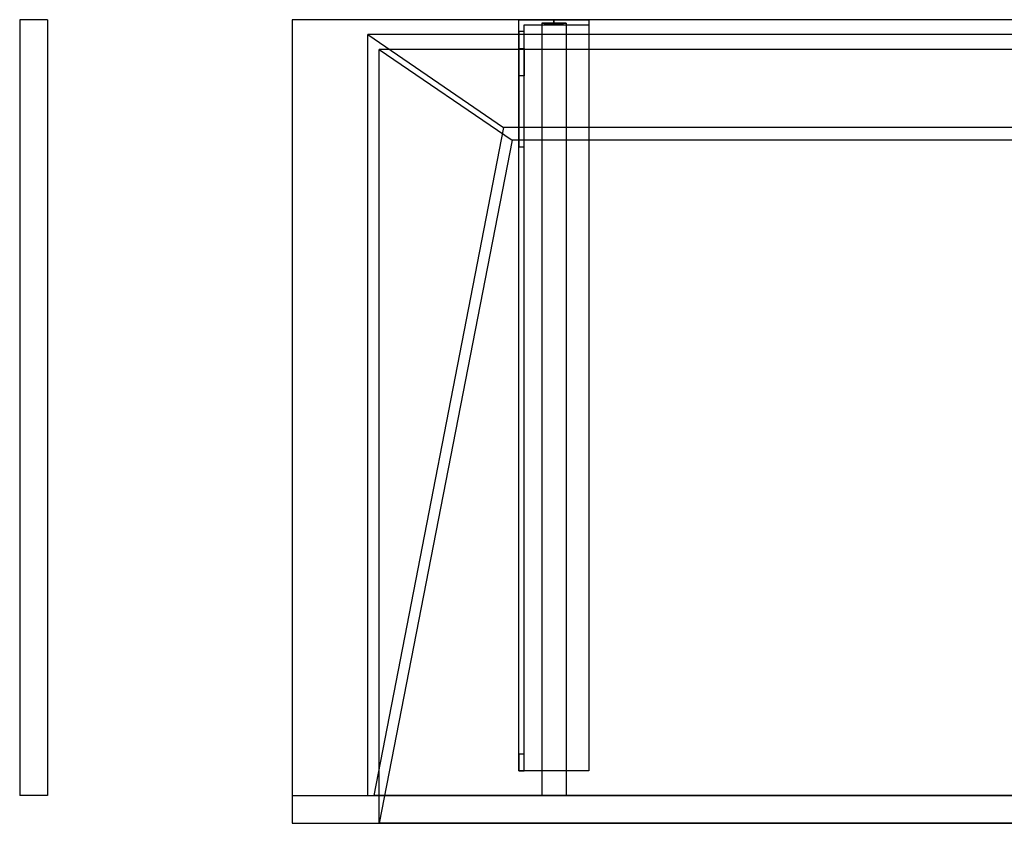
# Model space of a CAD drawing. Units: millimetres. Extents: x -1206 to 1050, y -460 to 0.
# Drawn here: x -1206 to -642, y -460 to 0 of the extents above; entities that cross this region are included whole.
import ezdxf
from ezdxf.lldxf.tags import DXFTag

# ---------------------------------------------------------------- set-up
doc = ezdxf.new("R2010")
doc.units = ezdxf.units.MM
for name, color, linetype, true_color in [('ORTHO$34', 7, 'CONTINUOUS', 0xffffff), ('VERASE001I10$0000', 7, 'CONTINUOUS', 0xffffff), ('VERASE001I11$0000', 7, 'CONTINUOUS', 0xffffff), ('VERASE001I13$0000', 7, 'CONTINUOUS', 0xffffff), ('VERASE001I14$0001', 7, 'CONTINUOUS', 0xffffff), ('VERASE001I15$0000', 7, 'CONTINUOUS', 0xffffff), ('VERASE001I16$0000', 7, 'CONTINUOUS', 0xffffff), ('VERASE001I18$0000', 7, 'CONTINUOUS', 0xffffff), ('VERASE001I19$0000', 7, 'CONTINUOUS', 0xffffff), ('VERASE001I2$0000', 7, 'CONTINUOUS', 0xffffff), ('VERASE001I22$0000', 7, 'CONTINUOUS', 0xffffff), ('VERASE001I23$0000', 7, 'CONTINUOUS', 0xffffff), ('VERASE001I24$0000', 7, 'CONTINUOUS', 0xffffff), ('VERASE001I27$0100', 7, 'CONTINUOUS', 0xffffff), ('VERASE001I29$0000', 7, 'CONTINUOUS', 0xffffff), ('VERASE001I307$0000', 7, 'CONTINUOUS', 0xffffff), ('VERASE001I308$0100', 7, 'CONTINUOUS', 0xffffff), ('VERASE001I309$0011', 7, 'CONTINUOUS', 0xffffff), ('VERASE001I31$0000', 7, 'CONTINUOUS', 0xffffff), ('VERASE001I310$0000', 7, 'CONTINUOUS', 0xffffff), ('VERASE001I311$0000', 7, 'CONTINUOUS', 0xffffff), ('VERASE001I312$0000', 7, 'CONTINUOUS', 0xffffff), ('VERASE001I313$0100', 7, 'CONTINUOUS', 0xffffff), ('VERASE001I314$0000', 7, 'CONTINUOUS', 0xffffff), ('VERASE001I315$0000', 7, 'CONTINUOUS', 0xffffff), ('VERASE001I316$0000', 7, 'CONTINUOUS', 0xffffff), ('VERASE001I317$0000', 7, 'CONTINUOUS', 0xffffff), ('VERASE001I318$0000', 7, 'CONTINUOUS', 0xffffff), ('VERASE001I319$0000', 7, 'CONTINUOUS', 0xffffff), ('VERASE001I32$0000', 7, 'CONTINUOUS', 0xffffff), ('VERASE001I320$0001', 7, 'CONTINUOUS', 0xffffff), ('VERASE001I321$0000', 7, 'CONTINUOUS', 0xffffff), ('VERASE001I322$0000', 7, 'CONTINUOUS', 0xffffff), ('VERASE001I323$0000', 7, 'CONTINUOUS', 0xffffff), ('VERASE001I324$0000', 7, 'CONTINUOUS', 0xffffff), ('VERASE001I325$0000', 7, 'CONTINUOUS', 0xffffff), ('VERASE001I326$0001', 7, 'CONTINUOUS', 0xffffff), ('VERASE001I327$0100', 7, 'CONTINUOUS', 0xffffff), ('VERASE001I328$0000', 7, 'CONTINUOUS', 0xffffff), ('VERASE001I329$0000', 7, 'CONTINUOUS', 0xffffff), ('VERASE001I33$0000', 7, 'CONTINUOUS', 0xffffff), ('VERASE001I330$0000', 7, 'CONTINUOUS', 0xffffff), ('VERASE001I331$0000', 7, 'CONTINUOUS', 0xffffff), ('VERASE001I332$0001', 7, 'CONTINUOUS', 0xffffff), ('VERASE001I333$0000', 7, 'CONTINUOUS', 0xffffff), ('VERASE001I334$0001', 7, 'CONTINUOUS', 0xffffff), ('VERASE001I335$0000', 7, 'CONTINUOUS', 0xffffff), ('VERASE001I336$0000', 7, 'CONTINUOUS', 0xffffff), ('VERASE001I337$0001', 7, 'CONTINUOUS', 0xffffff), ('VERASE001I338$0000', 7, 'CONTINUOUS', 0xffffff), ('VERASE001I339$0000', 7, 'CONTINUOUS', 0xffffff), ('VERASE001I340$0000', 7, 'CONTINUOUS', 0xffffff), ('VERASE001I341$0000', 7, 'CONTINUOUS', 0xffffff), ('VERASE001I342$0000', 7, 'CONTINUOUS', 0xffffff), ('VERASE001I343$0000', 7, 'CONTINUOUS', 0xffffff), ('VERASE001I344$0000', 7, 'CONTINUOUS', 0xffffff), ('VERASE001I345$0000', 7, 'CONTINUOUS', 0xffffff), ('VERASE001I346$0000', 7, 'CONTINUOUS', 0xffffff), ('VERASE001I347$0101', 7, 'CONTINUOUS', 0xffffff), ('VERASE001I348$0000', 7, 'CONTINUOUS', 0xffffff), ('VERASE001I349$0001', 7, 'CONTINUOUS', 0xffffff), ('VERASE001I350$0000', 7, 'CONTINUOUS', 0xffffff), ('VERASE001I351$0001', 7, 'CONTINUOUS', 0xffffff), ('VERASE001I352$0000', 7, 'CONTINUOUS', 0xffffff), ('VERASE001I353$0000', 7, 'CONTINUOUS', 0xffffff), ('VERASE001I354$0100', 7, 'CONTINUOUS', 0xffffff), ('VERASE001I355$0000', 7, 'CONTINUOUS', 0xffffff), ('VERASE001I356$0000', 7, 'CONTINUOUS', 0xffffff), ('VERASE001I357$0100', 7, 'CONTINUOUS', 0xffffff), ('VERASE001I358$0000', 7, 'CONTINUOUS', 0xffffff), ('VERASE001I359$0000', 7, 'CONTINUOUS', 0xffffff), ('VERASE001I36$0000', 7, 'CONTINUOUS', 0xffffff), ('VERASE001I360$0000', 7, 'CONTINUOUS', 0xffffff), ('VERASE001I361$0100', 7, 'CONTINUOUS', 0xffffff), ('VERASE001I362$0000', 7, 'CONTINUOUS', 0xffffff), ('VERASE001I363$0000', 7, 'CONTINUOUS', 0xffffff), ('VERASE001I364$0000', 7, 'CONTINUOUS', 0xffffff), ('VERASE001I365$0000', 7, 'CONTINUOUS', 0xffffff), ('VERASE001I366$0000', 7, 'CONTINUOUS', 0xffffff), ('VERASE001I38$0100', 7, 'CONTINUOUS', 0xffffff), ('VERASE001I39$0000', 7, 'CONTINUOUS', 0xffffff), ('VERASE001I40$0000', 7, 'CONTINUOUS', 0xffffff), ('VERASE001I5$0000', 7, 'CONTINUOUS', 0xffffff), ('VERASE001I6$0000', 7, 'CONTINUOUS', 0xffffff), ('VERASE001I8$0000', 7, 'CONTINUOUS', 0xffffff), ('VERASE001I9$0000', 7, 'CONTINUOUS', 0xffffff), ('VERASE003I295$0100', 7, 'CONTINUOUS', 0xffffff), ('VERASE003I296$1000', 7, 'CONTINUOUS', 0xffffff), ('VERASE003I297$0110', 7, 'CONTINUOUS', 0xffffff), ('VERASE003I298$0010', 7, 'CONTINUOUS', 0xffffff), ('VERASE003I299$0010', 7, 'CONTINUOUS', 0xffffff), ('VERASE003I300$0100', 7, 'CONTINUOUS', 0xffffff), ('VERASE003I301$0000', 7, 'CONTINUOUS', 0xffffff), ('VERASE003I302$1010', 7, 'CONTINUOUS', 0xffffff), ('VERASE003I303$1100', 7, 'CONTINUOUS', 0xffffff), ('VERASE003I304$0000', 7, 'CONTINUOUS', 0xffffff), ('VERASE003I305$1000', 7, 'CONTINUOUS', 0xffffff), ('VERASE003I306$0000', 7, 'CONTINUOUS', 0xffffff), ('VMODIFIED001I10$0001', 7, 'CONTINUOUS', 0xffffff), ('VMODIFIED001I10$0100', 7, 'CONTINUOUS', 0xffffff), ('VMODIFIED001I11$0001', 7, 'CONTINUOUS', 0xffffff), ('VMODIFIED001I11$0010', 7, 'CONTINUOUS', 0xffffff), ('VMODIFIED001I13$0010', 7, 'CONTINUOUS', 0xffffff), ('VMODIFIED001I13$1000', 7, 'CONTINUOUS', 0xffffff), ('VMODIFIED001I14$0100', 7, 'CONTINUOUS', 0xffffff), ('VMODIFIED001I14$1000', 7, 'CONTINUOUS', 0xffffff), ('VMODIFIED001I15$0001', 7, 'CONTINUOUS', 0xffffff), ('VMODIFIED001I15$1000', 7, 'CONTINUOUS', 0xffffff), ('VMODIFIED001I16$0001', 7, 'CONTINUOUS', 0xffffff), ('VMODIFIED001I16$0100', 7, 'CONTINUOUS', 0xffffff), ('VMODIFIED001I16$1000', 7, 'CONTINUOUS', 0xffffff), ('VMODIFIED001I18$0010', 7, 'CONTINUOUS', 0xffffff), ('VMODIFIED001I18$0100', 7, 'CONTINUOUS', 0xffffff), ('VMODIFIED001I18$1000', 7, 'CONTINUOUS', 0xffffff), ('VMODIFIED001I19$0001', 7, 'CONTINUOUS', 0xffffff), ('VMODIFIED001I19$1000', 7, 'CONTINUOUS', 0xffffff), ('VMODIFIED001I2$0001', 7, 'CONTINUOUS', 0xffffff), ('VMODIFIED001I2$0010', 7, 'CONTINUOUS', 0xffffff), ('VMODIFIED001I23$0100', 7, 'CONTINUOUS', 0xffffff), ('VMODIFIED001I24$0100', 7, 'CONTINUOUS', 0xffffff), ('VMODIFIED001I31$0100', 7, 'CONTINUOUS', 0xffffff), ('VMODIFIED001I311$0100', 7, 'CONTINUOUS', 0xffffff), ('VMODIFIED001I317$0100', 7, 'CONTINUOUS', 0xffffff), ('VMODIFIED001I319$0100', 7, 'CONTINUOUS', 0xffffff), ('VMODIFIED001I32$0010', 7, 'CONTINUOUS', 0xffffff), ('VMODIFIED001I32$0100', 7, 'CONTINUOUS', 0xffffff), ('VMODIFIED001I320$0010', 7, 'CONTINUOUS', 0xffffff), ('VMODIFIED001I321$0100', 7, 'CONTINUOUS', 0xffffff), ('VMODIFIED001I323$0100', 7, 'CONTINUOUS', 0xffffff), ('VMODIFIED001I326$0010', 7, 'CONTINUOUS', 0xffffff), ('VMODIFIED001I328$0010', 7, 'CONTINUOUS', 0xffffff), ('VMODIFIED001I328$0100', 7, 'CONTINUOUS', 0xffffff), ('VMODIFIED001I329$0100', 7, 'CONTINUOUS', 0xffffff), ('VMODIFIED001I33$0010', 7, 'CONTINUOUS', 0xffffff), ('VMODIFIED001I331$0010', 7, 'CONTINUOUS', 0xffffff), ('VMODIFIED001I332$0010', 7, 'CONTINUOUS', 0xffffff), ('VMODIFIED001I336$0010', 7, 'CONTINUOUS', 0xffffff), ('VMODIFIED001I336$0100', 7, 'CONTINUOUS', 0xffffff), ('VMODIFIED001I337$0010', 7, 'CONTINUOUS', 0xffffff), ('VMODIFIED001I337$0100', 7, 'CONTINUOUS', 0xffffff), ('VMODIFIED001I338$0100', 7, 'CONTINUOUS', 0xffffff), ('VMODIFIED001I339$0100', 7, 'CONTINUOUS', 0xffffff), ('VMODIFIED001I341$0100', 7, 'CONTINUOUS', 0xffffff), ('VMODIFIED001I343$0010', 7, 'CONTINUOUS', 0xffffff), ('VMODIFIED001I344$0100', 7, 'CONTINUOUS', 0xffffff), ('VMODIFIED001I345$0010', 7, 'CONTINUOUS', 0xffffff), ('VMODIFIED001I346$0100', 7, 'CONTINUOUS', 0xffffff), ('VMODIFIED001I349$0010', 7, 'CONTINUOUS', 0xffffff), ('VMODIFIED001I349$0100', 7, 'CONTINUOUS', 0xffffff), ('VMODIFIED001I350$0100', 7, 'CONTINUOUS', 0xffffff), ('VMODIFIED001I351$0100', 7, 'CONTINUOUS', 0xffffff), ('VMODIFIED001I352$0100', 7, 'CONTINUOUS', 0xffffff), ('VMODIFIED001I353$0010', 7, 'CONTINUOUS', 0xffffff), ('VMODIFIED001I353$0100', 7, 'CONTINUOUS', 0xffffff), ('VMODIFIED001I354$0010', 7, 'CONTINUOUS', 0xffffff), ('VMODIFIED001I355$0100', 7, 'CONTINUOUS', 0xffffff), ('VMODIFIED001I356$0100', 7, 'CONTINUOUS', 0xffffff), ('VMODIFIED001I358$0100', 7, 'CONTINUOUS', 0xffffff), ('VMODIFIED001I359$0100', 7, 'CONTINUOUS', 0xffffff), ('VMODIFIED001I36$0001', 7, 'CONTINUOUS', 0xffffff), ('VMODIFIED001I36$0010', 7, 'CONTINUOUS', 0xffffff), ('VMODIFIED001I360$0100', 7, 'CONTINUOUS', 0xffffff), ('VMODIFIED001I363$0100', 7, 'CONTINUOUS', 0xffffff), ('VMODIFIED001I365$0100', 7, 'CONTINUOUS', 0xffffff), ('VMODIFIED001I39$0001', 7, 'CONTINUOUS', 0xffffff), ('VMODIFIED001I39$0010', 7, 'CONTINUOUS', 0xffffff), ('VMODIFIED001I5$0001', 7, 'CONTINUOUS', 0xffffff), ('VMODIFIED001I5$0010', 7, 'CONTINUOUS', 0xffffff), ('VMODIFIED001I5$0100', 7, 'CONTINUOUS', 0xffffff), ('VMODIFIED001I6$0001', 7, 'CONTINUOUS', 0xffffff), ('VMODIFIED001I6$1000', 7, 'CONTINUOUS', 0xffffff), ('VMODIFIED001I8$0001', 7, 'CONTINUOUS', 0xffffff), ('VMODIFIED001I8$0100', 7, 'CONTINUOUS', 0xffffff), ('VMODIFIED001I8$1000', 7, 'CONTINUOUS', 0xffffff), ('VMODIFIED001I9$0001', 7, 'CONTINUOUS', 0xffffff), ('VMODIFIED001I9$0010', 7, 'CONTINUOUS', 0xffffff), ('VMODIFIED001I9$1000', 7, 'CONTINUOUS', 0xffffff), ('VMODIFIED003I295$0001', 7, 'CONTINUOUS', 0xffffff), ('VMODIFIED003I296$0001', 7, 'CONTINUOUS', 0xffffff), ('VMODIFIED003I297$0001', 7, 'CONTINUOUS', 0xffffff), ('VMODIFIED003I298$0001', 7, 'CONTINUOUS', 0xffffff), ('VMODIFIED003I299$0001', 7, 'CONTINUOUS', 0xffffff), ('VMODIFIED003I300$0001', 7, 'CONTINUOUS', 0xffffff), ('VMODIFIED003I302$0001', 7, 'CONTINUOUS', 0xffffff), ('VMODIFIED003I303$0001', 7, 'CONTINUOUS', 0xffffff), ('VMODIFIED003I305$0001', 7, 'CONTINUOUS', 0xffffff)]:
    doc.layers.add(name, color=color, linetype=linetype, true_color=true_color)
tags = doc.linetypes.add('DASHED', pattern=[25.72, 12.86, -12.86]).pattern_tags.tags
tags[6:7] = [DXFTag(74, 4), DXFTag(75, 0), DXFTag(340, '0'), DXFTag(46, 0.0), DXFTag(50, 0.0), DXFTag(44, 0.0), DXFTag(45, 0.0)]
tags[4:5] = [DXFTag(74, 4), DXFTag(75, 0), DXFTag(340, '0'), DXFTag(46, 0.0), DXFTag(50, 0.0), DXFTag(44, 0.0), DXFTag(45, 0.0)]

msp = doc.modelspace()

# ---------------------------------------------------------------- linework, layer by layer
at = {"layer": 'ORTHO$34', "color": 13, "linetype": 'DASHED'}
for p, q in [((-900, -3, -155.5), (-900, 0, -155.5)), ((-900, 0, -166.5), (-900, -3, -166.5)), ((-900, -3, -255.5), (-900, 0, -255.5)), ((-900, 0, -266.5), (-900, -3, -266.5)), ((-900, -3, -190.5), (-900, 0, -190.5)), ((-900, 0, -201.5), (-900, -3, -201.5))]:
    msp.add_line(p, q, dxfattribs=at)
at = {"layer": 'VERASE001I10$0000', "color": 9, "linetype": 'Continuous'}
msp.add_line((-1050, -460, -160), (1050, -460, -160), dxfattribs=at)
at = {"layer": 'VERASE001I11$0000', "color": 9, "linetype": 'Continuous'}
msp.add_line((-1050, 0, -16), (-1050, 0), dxfattribs=at)
at = {"layer": 'VERASE001I13$0000', "color": 9, "linetype": 'Continuous'}
msp.add_line((-1000, -17), (-924, -69.01, -76), dxfattribs=at)
at = {"layer": 'VERASE001I14$0001', "color": 9, "linetype": 'Continuous'}
msp.add_line((924, -69.01, -76), (-924, -69.01, -76), dxfattribs=at)
at = {"layer": 'VERASE001I15$0000', "color": 9, "linetype": 'Continuous'}
msp.add_line((1000, -17), (-1000, -17), dxfattribs=at)
at = {"layer": 'VERASE001I16$0000', "color": 9, "linetype": 'Continuous'}
msp.add_line((1000, -460), (-1000, -460), dxfattribs=at)
at = {"layer": 'VERASE001I18$0000', "color": 9, "linetype": 'Continuous'}
msp.add_line((-924, -69.01, -76), (-1000, -460), dxfattribs=at)
at = {"layer": 'VERASE001I19$0000', "color": 9, "linetype": 'Continuous'}
msp.add_line((-1000, -460), (-1000, -17), dxfattribs=at)
at = {"layer": 'VERASE001I2$0000', "color": 9, "linetype": 'Continuous'}
msp.add_line((-1050, -444, -160), (-1050, -460, -160), dxfattribs=at)
at = {"layer": 'VERASE001I22$0000', "color": 9, "linetype": 'Continuous'}
msp.add_line((-1006.63, -444, -16), (-1006.63, -8.56, -16), dxfattribs=at)
at = {"layer": 'VERASE001I23$0000', "color": 9, "linetype": 'Continuous'}
msp.add_line((-1050, -444, -16), (-1006.63, -444, -16), dxfattribs=at)
at = {"layer": 'VERASE001I24$0000', "color": 9, "linetype": 'Continuous'}
msp.add_line((-1006.63, -444, -16), (-1003.22, -444, -19.41), dxfattribs=at)
at = {"layer": 'VERASE001I27$0100', "color": 9, "linetype": 'Continuous'}
msp.add_line((1006.63, -8.56, -16), (-1006.63, -8.56, -16), dxfattribs=at)
at = {"layer": 'VERASE001I29$0000', "color": 9, "linetype": 'Continuous'}
msp.add_line((-1050, -444, -160), (1050, -444, -160), dxfattribs=at)
at = {"layer": 'VERASE001I307$0000', "color": 252, "linetype": 'Continuous'}
msp.add_line((-893, -61.75, -93.71), (-893, -444, -19.41), dxfattribs=at)
at = {"layer": 'VERASE001I308$0100', "color": 252, "linetype": 'Continuous'}
msp.add_line((-907, -8.56, -16), (-907, -61.75, -93.71), dxfattribs=at)
at = {"layer": 'VERASE001I309$0011', "color": 252, "linetype": 'Continuous'}
msp.add_line((-907, -2, -131), (-907, -444, -131), dxfattribs=at)
at = {"layer": 'VERASE001I31$0000', "color": 9, "linetype": 'Continuous'}
msp.add_line((-31.75, -61.75, -93.71), (-928.92, -61.75, -93.71), dxfattribs=at)
at = {"layer": 'VERASE001I310$0000', "color": 252, "linetype": 'Continuous'}
msp.add_line((-893, -2, -131), (-907, -2, -131), dxfattribs=at)
at = {"layer": 'VERASE001I311$0000', "color": 252, "linetype": 'Continuous'}
msp.add_line((-893, -444, -131), (-907, -444, -131), dxfattribs=at)
at = {"layer": 'VERASE001I312$0000', "color": 252, "linetype": 'Continuous'}
msp.add_line((-893, -2, -131), (-893, -2, -16), dxfattribs=at)
at = {"layer": 'VERASE001I313$0100', "color": 252, "linetype": 'Continuous'}
msp.add_line((-893, -8.56, -16), (-893, -61.75, -93.71), dxfattribs=at)
at = {"layer": 'VERASE001I314$0000', "color": 252, "linetype": 'Continuous'}
msp.add_line((-907, -61.75, -93.71), (-907, -444, -19.41), dxfattribs=at)
at = {"layer": 'VERASE001I315$0000', "color": 252, "linetype": 'Continuous'}
msp.add_line((-893, -2, -131), (-893, -444, -131), dxfattribs=at)
at = {"layer": 'VERASE001I316$0000', "color": 252, "linetype": 'Continuous'}
msp.add_line((-907, -2, -16), (-907, -8.56, -16), dxfattribs=at)
at = {"layer": 'VERASE001I317$0000', "color": 252, "linetype": 'Continuous'}
msp.add_line((-907, -444, -131), (-907, -444, -19.41), dxfattribs=at)
at = {"layer": 'VERASE001I318$0000', "color": 252, "linetype": 'Continuous'}
msp.add_line((-893, -2, -16), (-893, -8.56, -16), dxfattribs=at)
at = {"layer": 'VERASE001I319$0000', "color": 252, "linetype": 'Continuous'}
msp.add_line((-893, -444, -19.41), (-907, -444, -19.41), dxfattribs=at)
at = {"layer": 'VERASE001I32$0000', "color": 9, "linetype": 'Continuous'}
msp.add_line((-928.92, -61.75, -93.71), (-1003.22, -444, -19.41), dxfattribs=at)
at = {"layer": 'VERASE001I320$0001', "color": 252, "linetype": 'Continuous'}
msp.add_line((-907, -2, -131), (-907, -2, -16), dxfattribs=at)
at = {"layer": 'VERASE001I321$0000', "color": 252, "linetype": 'Continuous'}
msp.add_line((-893, -444, -131), (-893, -444, -19.41), dxfattribs=at)
at = {"layer": 'VERASE001I322$0000', "color": 252, "linetype": 'Continuous'}
msp.add_line((-893, -61.75, -93.71), (-907, -61.75, -93.71), dxfattribs=at)
at = {"layer": 'VERASE001I323$0000', "color": 252, "linetype": 'Continuous'}
msp.add_line((-893, -8.56, -16), (-907, -8.56, -16), dxfattribs=at)
at = {"layer": 'VERASE001I324$0000', "color": 252, "linetype": 'Continuous'}
msp.add_line((-907, -2, -16), (-893, -2, -16), dxfattribs=at)
at = {"layer": 'VERASE001I325$0000', "color": 252, "linetype": 'Continuous'}
msp.add_line((-880, 0, -296), (-880, -3, -296), dxfattribs=at)
at = {"layer": 'VERASE001I326$0001', "color": 252, "linetype": 'Continuous'}
msp.add_line((-920, 0, -296), (-920, 0, -131), dxfattribs=at)
at = {"layer": 'VERASE001I327$0100', "color": 252, "linetype": 'Continuous'}
msp.add_line((-880, -430, -131), (-920, -430, -131), dxfattribs=at)
at = {"layer": 'VERASE001I328$0000', "color": 252, "linetype": 'Continuous'}
msp.add_line((-920, -430, -151.34), (-920, -430, -131), dxfattribs=at)
at = {"layer": 'VERASE001I329$0000', "color": 252, "linetype": 'Continuous'}
msp.add_line((-880, -430, -134), (-880, -430, -131), dxfattribs=at)
at = {"layer": 'VERASE001I33$0000', "color": 9, "linetype": 'Continuous'}
msp.add_line((-1006.63, -8.56, -16), (-928.92, -61.75, -93.71), dxfattribs=at)
at = {"layer": 'VERASE001I330$0000', "color": 252, "linetype": 'Continuous'}
msp.add_line((-880, 0, -296), (-880, 0, -131), dxfattribs=at)
at = {"layer": 'VERASE001I331$0000', "color": 252, "linetype": 'Continuous'}
msp.add_line((-920, -6.76, -296), (-920, 0, -296), dxfattribs=at)
at = {"layer": 'VERASE001I332$0001', "color": 252, "linetype": 'Continuous'}
msp.add_line((-920, -430, -131), (-920, 0, -131), dxfattribs=at)
at = {"layer": 'VERASE001I333$0000', "color": 252, "linetype": 'Continuous'}
msp.add_line((-880, 0, -131), (-880, -430, -131), dxfattribs=at)
at = {"layer": 'VERASE001I334$0001', "color": 252, "linetype": 'Continuous'}
msp.add_line((-920, 0, -131), (-880, 0, -131), dxfattribs=at)
at = {"layer": 'VERASE001I335$0000', "color": 252, "linetype": 'Continuous'}
msp.add_line((-920, 0, -296), (-880, 0, -296), dxfattribs=at)
at = {"layer": 'VERASE001I336$0000', "color": 252, "linetype": 'Continuous'}
msp.add_line((-920, -16.57, -287.91), (-920, -32.06, -208.24), dxfattribs=at)
at = {"layer": 'VERASE001I337$0001', "color": 252, "linetype": 'Continuous'}
msp.add_line((-920, -420.35, -161.34), (-920, -72.77, -173.47), dxfattribs=at)
at = {"layer": 'VERASE001I338$0000', "color": 252, "linetype": 'Continuous'}
msp.add_line((-917, -16.57, -287.91), (-917, -32.06, -208.24), dxfattribs=at)
at = {"layer": 'VERASE001I339$0000', "color": 252, "linetype": 'Continuous'}
msp.add_line((-917, -420.35, -161.34), (-917, -72.77, -173.47), dxfattribs=at)
at = {"layer": 'VERASE001I340$0000', "color": 252, "linetype": 'Continuous'}
msp.add_line((-917, -3, -134), (-880, -3, -134), dxfattribs=at)
at = {"layer": 'VERASE001I341$0000', "color": 252, "linetype": 'Continuous'}
msp.add_line((-880, -430, -134), (-917, -430, -134), dxfattribs=at)
at = {"layer": 'VERASE001I342$0000', "color": 252, "linetype": 'Continuous'}
msp.add_line((-880, -3, -134), (-880, -430, -134), dxfattribs=at)
at = {"layer": 'VERASE001I343$0000', "color": 252, "linetype": 'Continuous'}
msp.add_line((-917, -430, -134), (-917, -3, -134), dxfattribs=at)
at = {"layer": 'VERASE001I344$0000', "color": 252, "linetype": 'Continuous'}
msp.add_line((-917, -3, -296), (-880, -3, -296), dxfattribs=at)
at = {"layer": 'VERASE001I345$0000', "color": 252, "linetype": 'Continuous'}
msp.add_line((-917, -3, -296), (-917, -3, -134), dxfattribs=at)
at = {"layer": 'VERASE001I346$0000', "color": 252, "linetype": 'Continuous'}
msp.add_line((-917, -430, -151.34), (-917, -430, -134), dxfattribs=at)
at = {"layer": 'VERASE001I347$0101', "color": 252, "linetype": 'Continuous'}
msp.add_line((-880, -3, -296), (-880, -3, -134), dxfattribs=at)
at = {"layer": 'VERASE001I348$0000', "color": 252, "linetype": 'Continuous'}
msp.add_line((-917, -6.76, -296), (-917, -3, -296), dxfattribs=at)
at = {"layer": 'VERASE001I349$0001', "color": 252, "linetype": 'Continuous', "extrusion": (1, 0, 0)}
msp.add_arc((-74.27, -216.45, -920), 43, 11, 88, dxfattribs=at)
at = {"layer": 'VERASE001I350$0000', "color": 252, "linetype": 'Continuous'}
msp.add_line((-920, -72.77, -173.47), (-917, -72.77, -173.47), dxfattribs=at)
at = {"layer": 'VERASE001I351$0001', "color": 252, "linetype": 'Continuous', "extrusion": (-1, 0, 0)}
msp.add_arc((74.27, -216.45, 917), 43, 92, 169, dxfattribs=at)
at = {"layer": 'VERASE001I352$0000', "color": 252, "linetype": 'Continuous'}
msp.add_line((-917, -32.06, -208.24), (-920, -32.06, -208.24), dxfattribs=at)
at = {"layer": 'VERASE001I353$0000', "color": 252, "linetype": 'Continuous', "extrusion": (-1, 0, 0)}
msp.add_arc((6.76, -286, 920), 10, 270, 349, dxfattribs=at)
at = {"layer": 'VERASE001I354$0100', "color": 252, "linetype": 'Continuous', "extrusion": (-1, 0, 0)}
msp.add_arc((420, -151.34, 920), 10, 272, 0, dxfattribs=at)
at = {"layer": 'VERASE001I355$0000', "color": 252, "linetype": 'Continuous'}
msp.add_line((-920, -430, -151.34), (-917, -430, -151.34), dxfattribs=at)
at = {"layer": 'VERASE001I356$0000', "color": 252, "linetype": 'Continuous', "extrusion": (1, 0, 0)}
msp.add_arc((-6.76, -286, -917), 10, 191, 270, dxfattribs=at)
at = {"layer": 'VERASE001I357$0100', "color": 252, "linetype": 'Continuous', "extrusion": (1, 0, 0)}
msp.add_arc((-420, -151.34, -917), 10, 180, 268, dxfattribs=at)
at = {"layer": 'VERASE001I358$0000', "color": 252, "linetype": 'Continuous'}
msp.add_line((-920, -16.57, -287.91), (-917, -16.57, -287.91), dxfattribs=at)
at = {"layer": 'VERASE001I359$0000', "color": 252, "linetype": 'Continuous'}
msp.add_line((-917, -6.76, -296), (-920, -6.76, -296), dxfattribs=at)
at = {"layer": 'VERASE001I36$0000', "color": 9, "linetype": 'Continuous'}
msp.add_line((-1050, -444, -160), (-1050, -444, -16), dxfattribs=at)
at = {"layer": 'VERASE001I360$0000', "color": 252, "linetype": 'Continuous'}
msp.add_line((-917, -420.35, -161.34), (-920, -420.35, -161.34), dxfattribs=at)
at = {"layer": 'VERASE001I361$0100', "color": 252, "linetype": 'Continuous', "extrusion": (0, -1, 0)}
msp.add_circle((-900, -161, 3), 5.5, dxfattribs=at)
at = {"layer": 'VERASE001I362$0000', "color": 252, "linetype": 'Continuous', "extrusion": (0, -1, 0)}
msp.add_circle((-900, -161), 5.5, dxfattribs=at)
at = {"layer": 'VERASE001I363$0000', "color": 252, "linetype": 'Continuous', "extrusion": (0, -1, 0)}
msp.add_circle((-900, -196, 3), 5.5, dxfattribs=at)
at = {"layer": 'VERASE001I364$0000', "color": 252, "linetype": 'Continuous', "extrusion": (0, -1, 0)}
msp.add_circle((-900, -196), 5.5, dxfattribs=at)
at = {"layer": 'VERASE001I365$0000', "color": 252, "linetype": 'Continuous', "extrusion": (0, -1, 0)}
msp.add_circle((-900, -261, 3), 5.5, dxfattribs=at)
at = {"layer": 'VERASE001I366$0000', "color": 252, "linetype": 'Continuous', "extrusion": (0, -1, 0)}
msp.add_circle((-900, -261), 5.5, dxfattribs=at)
at = {"layer": 'VERASE001I38$0100', "color": 9, "linetype": 'Continuous'}
msp.add_line((1003.22, -444, -19.41), (-1003.22, -444, -19.41), dxfattribs=at)
at = {"layer": 'VERASE001I39$0000', "color": 9, "linetype": 'Continuous'}
msp.add_line((-1050, 0, -16), (-1050, -444, -16), dxfattribs=at)
at = {"layer": 'VERASE001I40$0000', "color": 9, "linetype": 'Continuous'}
msp.add_line((1050, 0, -16), (-1050, 0, -16), dxfattribs=at)
at = {"layer": 'VERASE001I5$0000', "color": 9, "linetype": 'Continuous'}
msp.add_line((-1050, -460, -160), (-1050, -460), dxfattribs=at)
at = {"layer": 'VERASE001I6$0000', "color": 9, "linetype": 'Continuous'}
msp.add_line((1050, 0), (-1050, 0), dxfattribs=at)
at = {"layer": 'VERASE001I8$0000', "color": 9, "linetype": 'Continuous'}
msp.add_line((-1050, -460), (-1000, -460), dxfattribs=at)
at = {"layer": 'VERASE001I9$0000', "color": 9, "linetype": 'Continuous'}
msp.add_line((-1050, 0), (-1050, -460), dxfattribs=at)
at = {"layer": 'VERASE003I295$0100', "color": 252, "linetype": 'Continuous'}
msp.add_line((-1190, -444, -16), (-1190, -444, -160), dxfattribs=at)
at = {"layer": 'VERASE003I296$1000', "color": 252, "linetype": 'Continuous'}
msp.add_line((-1190, 0, -16), (-1206, 0, -16), dxfattribs=at)
at = {"layer": 'VERASE003I297$0110', "color": 252, "linetype": 'Continuous'}
msp.add_line((-1206, -444, -16), (-1206, -444, -160), dxfattribs=at)
at = {"layer": 'VERASE003I298$0010', "color": 252, "linetype": 'Continuous'}
msp.add_line((-1206, 0, -160), (-1206, -444, -160), dxfattribs=at)
at = {"layer": 'VERASE003I299$0010', "color": 252, "linetype": 'Continuous'}
msp.add_line((-1206, 0, -16), (-1206, 0, -160), dxfattribs=at)
at = {"layer": 'VERASE003I300$0100', "color": 252, "linetype": 'Continuous'}
msp.add_line((-1190, -444, -160), (-1206, -444, -160), dxfattribs=at)
at = {"layer": 'VERASE003I301$0000', "color": 252, "linetype": 'Continuous'}
msp.add_line((-1190, 0, -160), (-1206, 0, -160), dxfattribs=at)
at = {"layer": 'VERASE003I302$1010', "color": 252, "linetype": 'Continuous'}
msp.add_line((-1206, 0, -16), (-1206, -444, -16), dxfattribs=at)
at = {"layer": 'VERASE003I303$1100', "color": 252, "linetype": 'Continuous'}
msp.add_line((-1190, -444, -16), (-1206, -444, -16), dxfattribs=at)
at = {"layer": 'VERASE003I304$0000', "color": 252, "linetype": 'Continuous'}
msp.add_line((-1190, 0, -16), (-1190, 0, -160), dxfattribs=at)
at = {"layer": 'VERASE003I305$1000', "color": 252, "linetype": 'Continuous'}
msp.add_line((-1190, 0, -16), (-1190, -444, -16), dxfattribs=at)
at = {"layer": 'VERASE003I306$0000', "color": 252, "linetype": 'Continuous'}
msp.add_line((-1190, 0, -160), (-1190, -444, -160), dxfattribs=at)
at = {"layer": 'VMODIFIED001I10$0001', "color": 9, "linetype": 'Continuous'}
msp.add_line((-1050, -460, -160), (1050, -460, -160), dxfattribs=at)
at = {"layer": 'VMODIFIED001I10$0100', "color": 9, "linetype": 'Continuous'}
msp.add_line((-1050, -460, -160), (1050, -460, -160), dxfattribs=at)
at = {"layer": 'VMODIFIED001I11$0001', "color": 9, "linetype": 'Continuous'}
msp.add_line((-1050, 0, -16), (-1050, 0), dxfattribs=at)
at = {"layer": 'VMODIFIED001I11$0010', "color": 9, "linetype": 'Continuous'}
msp.add_line((-1050, 0, -16), (-1050, 0), dxfattribs=at)
at = {"layer": 'VMODIFIED001I13$0010', "color": 13, "linetype": 'DASHED'}
msp.add_line((-1000, -17), (-924, -69.01, -76), dxfattribs=at)
at = {"layer": 'VMODIFIED001I13$1000', "color": 9, "linetype": 'Continuous'}
msp.add_line((-1000, -17), (-924, -69.01, -76), dxfattribs=at)
at = {"layer": 'VMODIFIED001I14$0100', "color": 13, "linetype": 'DASHED'}
msp.add_line((924, -69.01, -76), (-924, -69.01, -76), dxfattribs=at)
at = {"layer": 'VMODIFIED001I14$1000', "color": 9, "linetype": 'Continuous'}
msp.add_line((924, -69.01, -76), (-924, -69.01, -76), dxfattribs=at)
at = {"layer": 'VMODIFIED001I15$0001', "color": 9, "linetype": 'Continuous'}
msp.add_line((1000, -17), (-1000, -17), dxfattribs=at)
at = {"layer": 'VMODIFIED001I15$1000', "color": 9, "linetype": 'Continuous'}
msp.add_line((1000, -17), (-1000, -17), dxfattribs=at)
at = {"layer": 'VMODIFIED001I16$0001', "color": 9, "linetype": 'Continuous'}
msp.add_line((1000, -460), (-1000, -460), dxfattribs=at)
at = {"layer": 'VMODIFIED001I16$0100', "color": 9, "linetype": 'Continuous'}
msp.add_line((1000, -460), (-1000, -460), dxfattribs=at)
at = {"layer": 'VMODIFIED001I16$1000', "color": 9, "linetype": 'Continuous'}
msp.add_line((1000, -460), (-1000, -460), dxfattribs=at)
at = {"layer": 'VMODIFIED001I18$0010', "color": 13, "linetype": 'DASHED'}
msp.add_line((-924, -69.01, -76), (-1000, -460), dxfattribs=at)
at = {"layer": 'VMODIFIED001I18$0100', "color": 13, "linetype": 'DASHED'}
msp.add_line((-924, -69.01, -76), (-1000, -460), dxfattribs=at)
at = {"layer": 'VMODIFIED001I18$1000', "color": 9, "linetype": 'Continuous'}
msp.add_line((-924, -69.01, -76), (-1000, -460), dxfattribs=at)
at = {"layer": 'VMODIFIED001I19$0001', "color": 9, "linetype": 'Continuous'}
msp.add_line((-1000, -460), (-1000, -17), dxfattribs=at)
at = {"layer": 'VMODIFIED001I19$1000', "color": 9, "linetype": 'Continuous'}
msp.add_line((-1000, -460), (-1000, -17), dxfattribs=at)
at = {"layer": 'VMODIFIED001I2$0001', "color": 9, "linetype": 'Continuous'}
msp.add_line((-1050, -444, -160), (-1050, -460, -160), dxfattribs=at)
at = {"layer": 'VMODIFIED001I2$0010', "color": 9, "linetype": 'Continuous'}
msp.add_line((-1050, -444, -160), (-1050, -460, -160), dxfattribs=at)
at = {"layer": 'VMODIFIED001I23$0100', "color": 13, "linetype": 'DASHED'}
msp.add_line((-1050, -444, -16), (-1006.63, -444, -16), dxfattribs=at)
at = {"layer": 'VMODIFIED001I24$0100', "color": 13, "linetype": 'DASHED'}
msp.add_line((-1006.63, -444, -16), (-1003.22, -444, -19.41), dxfattribs=at)
at = {"layer": 'VMODIFIED001I31$0100', "color": 13, "linetype": 'DASHED'}
msp.add_line((-31.75, -61.75, -93.71), (-928.92, -61.75, -93.71), dxfattribs=at)
at = {"layer": 'VMODIFIED001I311$0100', "color": 13, "linetype": 'DASHED'}
msp.add_line((-893, -444, -131), (-907, -444, -131), dxfattribs=at)
at = {"layer": 'VMODIFIED001I317$0100', "color": 13, "linetype": 'DASHED'}
msp.add_line((-907, -444, -131), (-907, -444, -19.41), dxfattribs=at)
at = {"layer": 'VMODIFIED001I319$0100', "color": 13, "linetype": 'DASHED'}
msp.add_line((-893, -444, -19.41), (-907, -444, -19.41), dxfattribs=at)
at = {"layer": 'VMODIFIED001I32$0010', "color": 9, "linetype": 'Continuous'}
msp.add_line((-928.92, -61.75, -93.71), (-1003.22, -444, -19.41), dxfattribs=at)
at = {"layer": 'VMODIFIED001I32$0100', "color": 13, "linetype": 'DASHED'}
msp.add_line((-928.92, -61.75, -93.71), (-1003.22, -444, -19.41), dxfattribs=at)
at = {"layer": 'VMODIFIED001I320$0010', "color": 9, "linetype": 'Continuous'}
msp.add_line((-907, -2, -131), (-907, -2, -16), dxfattribs=at)
at = {"layer": 'VMODIFIED001I321$0100', "color": 13, "linetype": 'DASHED'}
msp.add_line((-893, -444, -131), (-893, -444, -19.41), dxfattribs=at)
at = {"layer": 'VMODIFIED001I323$0100', "color": 13, "linetype": 'DASHED'}
msp.add_line((-893, -8.56, -16), (-907, -8.56, -16), dxfattribs=at)
at = {"layer": 'VMODIFIED001I326$0010', "color": 9, "linetype": 'Continuous'}
msp.add_line((-920, 0, -296), (-920, 0, -131), dxfattribs=at)
at = {"layer": 'VMODIFIED001I328$0010', "color": 9, "linetype": 'Continuous'}
msp.add_line((-920, -430, -151.34), (-920, -430, -131), dxfattribs=at)
at = {"layer": 'VMODIFIED001I328$0100', "color": 13, "linetype": 'DASHED'}
msp.add_line((-920, -430, -151.34), (-920, -430, -131), dxfattribs=at)
at = {"layer": 'VMODIFIED001I329$0100', "color": 13, "linetype": 'DASHED'}
msp.add_line((-880, -430, -134), (-880, -430, -131), dxfattribs=at)
at = {"layer": 'VMODIFIED001I33$0010', "color": 9, "linetype": 'Continuous'}
msp.add_line((-1006.63, -8.56, -16), (-928.92, -61.75, -93.71), dxfattribs=at)
at = {"layer": 'VMODIFIED001I331$0010', "color": 9, "linetype": 'Continuous'}
msp.add_line((-920, -6.76, -296), (-920, 0, -296), dxfattribs=at)
at = {"layer": 'VMODIFIED001I332$0010', "color": 9, "linetype": 'Continuous'}
msp.add_line((-920, -430, -131), (-920, 0, -131), dxfattribs=at)
at = {"layer": 'VMODIFIED001I336$0010', "color": 9, "linetype": 'Continuous'}
msp.add_line((-920, -16.57, -287.91), (-920, -32.06, -208.24), dxfattribs=at)
at = {"layer": 'VMODIFIED001I336$0100', "color": 9, "linetype": 'Continuous'}
msp.add_line((-920, -16.57, -287.91), (-920, -32.06, -208.24), dxfattribs=at)
at = {"layer": 'VMODIFIED001I337$0010', "color": 9, "linetype": 'Continuous'}
msp.add_line((-920, -420.35, -161.34), (-920, -72.77, -173.47), dxfattribs=at)
at = {"layer": 'VMODIFIED001I337$0100', "color": 9, "linetype": 'Continuous'}
msp.add_line((-920, -420.35, -161.34), (-920, -72.77, -173.47), dxfattribs=at)
at = {"layer": 'VMODIFIED001I338$0100', "color": 9, "linetype": 'Continuous'}
msp.add_line((-917, -16.57, -287.91), (-917, -32.06, -208.24), dxfattribs=at)
at = {"layer": 'VMODIFIED001I339$0100', "color": 9, "linetype": 'Continuous'}
msp.add_line((-917, -420.35, -161.34), (-917, -72.77, -173.47), dxfattribs=at)
at = {"layer": 'VMODIFIED001I341$0100', "color": 13, "linetype": 'DASHED'}
msp.add_line((-880, -430, -134), (-917, -430, -134), dxfattribs=at)
at = {"layer": 'VMODIFIED001I343$0010', "color": 13, "linetype": 'DASHED'}
msp.add_line((-917, -430, -134), (-917, -3, -134), dxfattribs=at)
at = {"layer": 'VMODIFIED001I344$0100', "color": 9, "linetype": 'Continuous'}
msp.add_line((-917, -3, -296), (-880, -3, -296), dxfattribs=at)
at = {"layer": 'VMODIFIED001I345$0010', "color": 13, "linetype": 'DASHED'}
msp.add_line((-917, -3, -296), (-917, -3, -134), dxfattribs=at)
at = {"layer": 'VMODIFIED001I346$0100', "color": 13, "linetype": 'DASHED'}
msp.add_line((-917, -430, -151.34), (-917, -430, -134), dxfattribs=at)
at = {"layer": 'VMODIFIED001I349$0010', "color": 9, "linetype": 'Continuous', "extrusion": (1, 0, 0)}
msp.add_arc((-74.27, -216.45, -920), 43, 11, 88, dxfattribs=at)
at = {"layer": 'VMODIFIED001I349$0100', "color": 9, "linetype": 'Continuous', "extrusion": (1, 0, 0)}
msp.add_arc((-74.27, -216.45, -920), 43, 11, 88, dxfattribs=at)
at = {"layer": 'VMODIFIED001I350$0100', "color": 13, "linetype": 'Continuous'}
msp.add_line((-920, -72.77, -173.47), (-917, -72.77, -173.47), dxfattribs=at)
at = {"layer": 'VMODIFIED001I351$0100', "color": 9, "linetype": 'Continuous', "extrusion": (-1, 0, 0)}
msp.add_arc((74.27, -216.45, 917), 43, 92, 169, dxfattribs=at)
at = {"layer": 'VMODIFIED001I352$0100', "color": 13, "linetype": 'Continuous'}
msp.add_line((-917, -32.06, -208.24), (-920, -32.06, -208.24), dxfattribs=at)
at = {"layer": 'VMODIFIED001I353$0010', "color": 9, "linetype": 'Continuous', "extrusion": (-1, 0, 0)}
msp.add_arc((6.76, -286, 920), 10, 270, 349, dxfattribs=at)
at = {"layer": 'VMODIFIED001I353$0100', "color": 9, "linetype": 'Continuous', "extrusion": (-1, 0, 0)}
msp.add_arc((6.76, -286, 920), 10, 270, 349, dxfattribs=at)
at = {"layer": 'VMODIFIED001I354$0010', "color": 9, "linetype": 'Continuous', "extrusion": (-1, 0, 0)}
msp.add_arc((420, -151.34, 920), 10, 272, 0, dxfattribs=at)
at = {"layer": 'VMODIFIED001I355$0100', "color": 13, "linetype": 'DASHED'}
msp.add_line((-920, -430, -151.34), (-917, -430, -151.34), dxfattribs=at)
at = {"layer": 'VMODIFIED001I356$0100', "color": 9, "linetype": 'Continuous', "extrusion": (1, 0, 0)}
msp.add_arc((-6.76, -286, -917), 10, 191, 270, dxfattribs=at)
at = {"layer": 'VMODIFIED001I358$0100', "color": 13, "linetype": 'Continuous'}
msp.add_line((-920, -16.57, -287.91), (-917, -16.57, -287.91), dxfattribs=at)
at = {"layer": 'VMODIFIED001I359$0100', "color": 9, "linetype": 'Continuous'}
msp.add_line((-917, -6.76, -296), (-920, -6.76, -296), dxfattribs=at)
at = {"layer": 'VMODIFIED001I36$0001', "color": 9, "linetype": 'Continuous'}
msp.add_line((-1050, -444, -160), (-1050, -444, -16), dxfattribs=at)
at = {"layer": 'VMODIFIED001I36$0010', "color": 9, "linetype": 'Continuous'}
msp.add_line((-1050, -444, -160), (-1050, -444, -16), dxfattribs=at)
at = {"layer": 'VMODIFIED001I360$0100', "color": 13, "linetype": 'Continuous'}
msp.add_line((-917, -420.35, -161.34), (-920, -420.35, -161.34), dxfattribs=at)
at = {"layer": 'VMODIFIED001I363$0100', "color": 9, "linetype": 'Continuous', "extrusion": (0, -1, 0)}
msp.add_circle((-900, -196, 3), 5.5, dxfattribs=at)
at = {"layer": 'VMODIFIED001I365$0100', "color": 9, "linetype": 'Continuous', "extrusion": (0, -1, 0)}
msp.add_circle((-900, -261, 3), 5.5, dxfattribs=at)
at = {"layer": 'VMODIFIED001I39$0001', "color": 9, "linetype": 'Continuous'}
msp.add_line((-1050, 0, -16), (-1050, -444, -16), dxfattribs=at)
at = {"layer": 'VMODIFIED001I39$0010', "color": 9, "linetype": 'Continuous'}
msp.add_line((-1050, 0, -16), (-1050, -444, -16), dxfattribs=at)
at = {"layer": 'VMODIFIED001I5$0001', "color": 9, "linetype": 'Continuous'}
msp.add_line((-1050, -460, -160), (-1050, -460), dxfattribs=at)
at = {"layer": 'VMODIFIED001I5$0010', "color": 9, "linetype": 'Continuous'}
msp.add_line((-1050, -460, -160), (-1050, -460), dxfattribs=at)
at = {"layer": 'VMODIFIED001I5$0100', "color": 9, "linetype": 'Continuous'}
msp.add_line((-1050, -460, -160), (-1050, -460), dxfattribs=at)
at = {"layer": 'VMODIFIED001I6$0001', "color": 9, "linetype": 'Continuous'}
msp.add_line((1050, 0), (-1050, 0), dxfattribs=at)
at = {"layer": 'VMODIFIED001I6$1000', "color": 9, "linetype": 'Continuous'}
msp.add_line((1050, 0), (-1050, 0), dxfattribs=at)
at = {"layer": 'VMODIFIED001I8$0001', "color": 9, "linetype": 'Continuous'}
msp.add_line((-1050, -460), (-1000, -460), dxfattribs=at)
at = {"layer": 'VMODIFIED001I8$0100', "color": 9, "linetype": 'Continuous'}
msp.add_line((-1050, -460), (-1000, -460), dxfattribs=at)
at = {"layer": 'VMODIFIED001I8$1000', "color": 9, "linetype": 'Continuous'}
msp.add_line((-1050, -460), (-1000, -460), dxfattribs=at)
at = {"layer": 'VMODIFIED001I9$0001', "color": 9, "linetype": 'Continuous'}
msp.add_line((-1050, 0), (-1050, -460), dxfattribs=at)
at = {"layer": 'VMODIFIED001I9$0010', "color": 9, "linetype": 'Continuous'}
msp.add_line((-1050, 0), (-1050, -460), dxfattribs=at)
at = {"layer": 'VMODIFIED001I9$1000', "color": 9, "linetype": 'Continuous'}
msp.add_line((-1050, 0), (-1050, -460), dxfattribs=at)
at = {"layer": 'VMODIFIED003I295$0001', "color": 9, "linetype": 'Continuous'}
msp.add_line((-1190, -444, -16), (-1190, -444, -160), dxfattribs=at)
at = {"layer": 'VMODIFIED003I296$0001', "color": 9, "linetype": 'Continuous'}
msp.add_line((-1190, 0, -16), (-1206, 0, -16), dxfattribs=at)
at = {"layer": 'VMODIFIED003I297$0001', "color": 9, "linetype": 'Continuous'}
msp.add_line((-1206, -444, -16), (-1206, -444, -160), dxfattribs=at)
at = {"layer": 'VMODIFIED003I298$0001', "color": 9, "linetype": 'Continuous'}
msp.add_line((-1206, 0, -160), (-1206, -444, -160), dxfattribs=at)
at = {"layer": 'VMODIFIED003I299$0001', "color": 9, "linetype": 'Continuous'}
msp.add_line((-1206, 0, -16), (-1206, 0, -160), dxfattribs=at)
at = {"layer": 'VMODIFIED003I300$0001', "color": 9, "linetype": 'Continuous'}
msp.add_line((-1190, -444, -160), (-1206, -444, -160), dxfattribs=at)
at = {"layer": 'VMODIFIED003I302$0001', "color": 9, "linetype": 'Continuous'}
msp.add_line((-1206, 0, -16), (-1206, -444, -16), dxfattribs=at)
at = {"layer": 'VMODIFIED003I303$0001', "color": 9, "linetype": 'Continuous'}
msp.add_line((-1190, -444, -16), (-1206, -444, -16), dxfattribs=at)
at = {"layer": 'VMODIFIED003I305$0001', "color": 9, "linetype": 'Continuous'}
msp.add_line((-1190, 0, -16), (-1190, -444, -16), dxfattribs=at)

doc.saveas('drawing.dxf')
